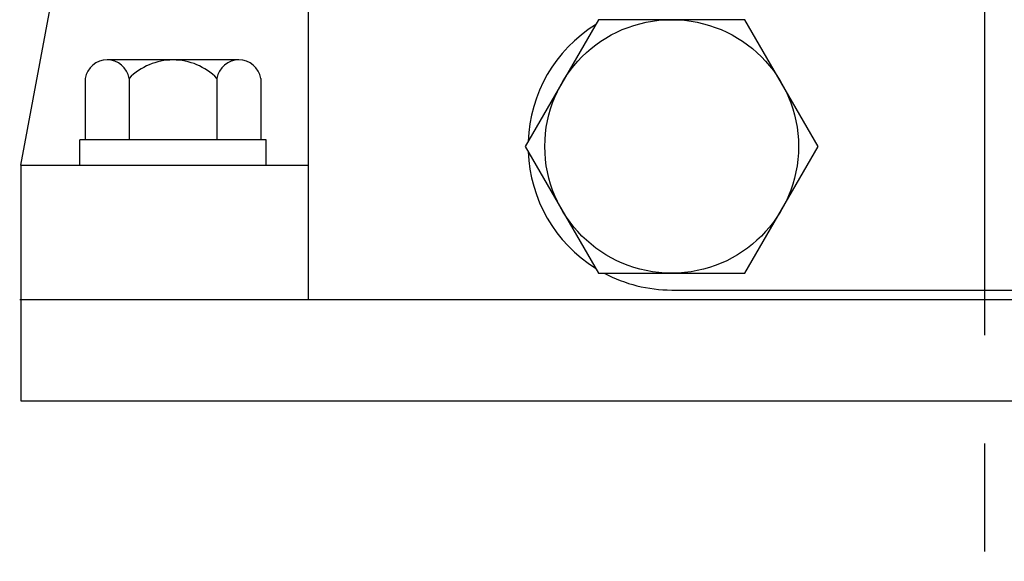
# Model space of a CAD drawing. Extents: x 2 to 107, y 1 to 70.
# Drawn here: x 84 to 87, y 19 to 21 of the extents above; entities that cross this region are included whole.
import ezdxf

# ---------------------------------------------------------------- set-up
doc = ezdxf.new("R2010")
doc.units = 0
doc.header["$LTSCALE"] = 3.2
doc.header["$MEASUREMENT"] = 0
doc.linetypes.add('CENTER2', pattern=[1.125, 0.75, -0.125, 0.125, -0.125])
for name, color, linetype in [('001-CENTER-LINE-RED', 1, 'CENTER2'), ('001-OBJECT-WHITE', 7, 'CONTINUOUS'), ('100-HARDWARE', 30, 'CONTINUOUS')]:
    doc.layers.add(name, color=color, linetype=linetype)

msp = doc.modelspace()

# ---------------------------------------------------------------- linework, layer by layer
at = {"layer": '001-CENTER-LINE-RED'}
msp.add_line((87.2014494, 25.6349507), (87.2014494, 18.7986163), dxfattribs=at)
at = {"layer": '001-OBJECT-WHITE'}
for p, q in [((83.6389494, 20.2647347), (84.3031443, 23.8272347)), ((84.7014494, 22.5772347), (84.7014494, 19.7672347)), ((83.6389494, 20.2647347), (84.7014494, 20.2647347)), ((83.6389494, 20.2647347), (83.6389494, 19.3922347)), ((83.6345843, 19.7672347), (84.7058145, 19.7672347)), ((84.7014494, 19.7672347), (89.7014494, 19.7672347)), ((86.0452494, 19.8025047), (88.3577494, 19.8025047)), ((83.6389494, 19.3922347), (90.7639494, 19.3922347))]:
    msp.add_line(p, q, dxfattribs=at)
for start, end in [(122.0106944, 177.9893056), (181.9992051, 238.0007949), (241.9835173, 270)]:
    msp.add_arc((86.0452494, 20.3337047), 0.5312, start, end, dxfattribs=at)
at = {"layer": '100-HARDWARE'}
for p, q in [((84.445019, 20.6537347), (83.9578797, 20.6537347)), ((83.8766899, 20.5855458), (83.8766899, 20.3587347)), ((84.0390696, 20.5855458), (84.0390696, 20.3587347)), ((84.3638291, 20.5855458), (84.3638291, 20.3587347)), ((84.5262089, 20.5855458), (84.5262089, 20.3587347)), ((83.8574494, 20.2647347), (83.8574494, 20.3587347)), ((84.5454494, 20.3587347), (83.8574494, 20.3587347)), ((84.5454494, 20.2647347), (84.5454494, 20.3587347)), ((83.8574494, 20.2647347), (84.5454494, 20.2647347))]:
    msp.add_line(p, q, dxfattribs=at)
msp.add_lwpolyline([(85.7744221, 20.8027547), (85.5036448, 20.3337547), (85.7744221, 19.8647547), (86.3159767, 19.8647547), (86.5867539, 20.3337547), (86.3159767, 20.8027547)], close=True, dxfattribs=at)
msp.add_circle((86.0451994, 20.3337547), 0.469, dxfattribs=at)
for centre, radius, start, end in [((83.9578797, 20.5713054), 0.0824293, 9.9482235, 170.0517765), ((84.2014494, 20.4263011), 0.2274337, 44.4415256, 135.5584744), ((84.445019, 20.5713054), 0.0824293, 9.9482235, 170.0517765)]:
    msp.add_arc(centre, radius, start, end, dxfattribs=at)

doc.saveas('drawing.dxf')
